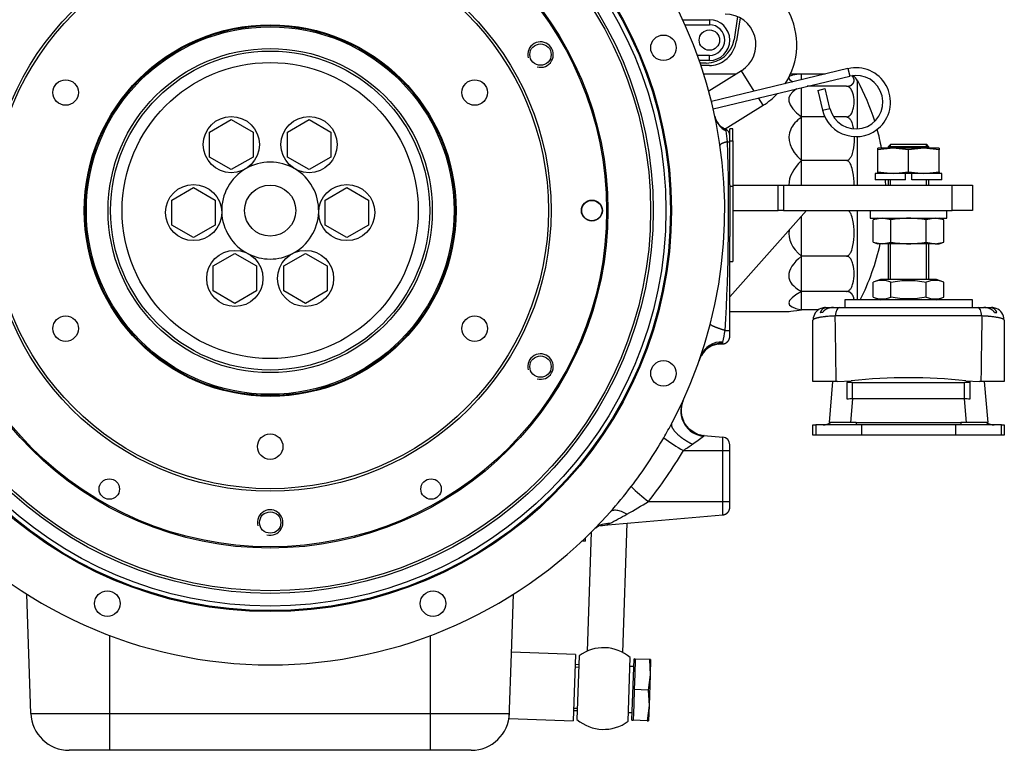
# Model space of a CAD drawing. Units: millimetres. Extents: x 0 to 410, y 0 to 287.
# Drawn here: x 192 to 246, y 160 to 200 of the extents above; entities that cross this region are included whole.
import ezdxf
from ezdxf.lldxf.tags import DXFTag

# ---------------------------------------------------------------- set-up
doc = ezdxf.new("R2010")
doc.units = ezdxf.units.MM
for name, color, linetype in [('13812030.2', 7, 'Continuous'), ('1641432432', 7, 'Continuous'), ('16514022_TORNILL', 7, 'Continuous'), ('1A010001', 7, 'Continuous'), ('1A012030.1', 7, 'Continuous'), ('1A022027.1', 7, 'Continuous'), ('1G79036413', 7, 'Continuous'), ('1J40300000_BASE_', 7, 'Continuous'), ('1J40300000_FWHU_', 7, 'Continuous'), ('1J40300000_OILC_', 7, 'Continuous'), ('51031016_Ø16_DIN', 7, 'Continuous'), ('51221016_TUERCA_', 7, 'Continuous'), ('61673002', 7, 'Continuous'), ('61673003', 7, 'Continuous'), ('CARTER_REDUCIDO', 7, 'Continuous'), ('DIAMETROM16_DIN1', 7, 'Continuous'), ('DIAMETROM16_DIN_', 7, 'Continuous'), ('DIN-934_M16X1_5_', 7, 'Continuous'), ('Predeterminado', 7, 'Continuous')]:
    doc.layers.add(name, color=color, linetype=linetype)
tags = doc.linetypes.add('HIDDEN2', pattern=[4.7625, 3.175, -1.5875]).pattern_tags.tags
tags[6:7] = [DXFTag(74, 4), DXFTag(75, 0), DXFTag(340, '0'), DXFTag(46, 0.0), DXFTag(50, 0.0), DXFTag(44, 0.0), DXFTag(45, 0.0)]
tags[4:5] = [DXFTag(74, 4), DXFTag(75, 0), DXFTag(340, '0'), DXFTag(46, 0.0), DXFTag(50, 0.0), DXFTag(44, 0.0), DXFTag(45, 0.0)]

# ---------------------------------------------------------------- blocks, each defined once
blk = doc.blocks.new('SE2')
at = {"layer": '13812030.2', "color": 7, "linetype": 'HIDDEN2'}
for p, q in [((222.743, 164.827), (222.621, 161.332)), ((225.42, 161.235), (225.542, 164.73))]:
    blk.add_line(p, q, dxfattribs=at)
for start, end in [(49.3178, 126.6822), (229.3178, 306.6822)]:
    blk.add_arc((224.082, 163.031), 2.24, start, end, dxfattribs=at)
at = {"layer": '1641432432', "color": 7, "linetype": 'HIDDEN2'}
for p, q in [((231.346, 196.742), (229.569, 196.742)), ((234.692, 196.742), (234.327, 196.742)), ((234.935, 196.426), (234.935, 196.737)), ((236.23, 196.737), (234.935, 196.737)), ((234.935, 194.39), (234.935, 195.994)), ((237.394, 196.068), (235.243, 196.068)), ((236.214, 194.39), (234.935, 194.39)), ((234.935, 191.993), (234.935, 194.39)), ((237.394, 194.39), (236.695, 194.39)), ((237.394, 191.993), (234.935, 191.993)), ((234.935, 190.652), (234.935, 191.993)), ((234.935, 186.753), (234.935, 188.953)), ((237.394, 186.753), (234.935, 186.753)), ((234.935, 184.816), (234.935, 186.753)), ((234.935, 183.815), (234.935, 184.816)), ((237.394, 184.816), (234.935, 184.816)), ((231.001, 183.722), (234.261, 183.722)), ((235.877, 183.815), (234.935, 183.815))]:
    blk.add_line(p, q, dxfattribs=at)
at = {"layer": '1641432432', "color": 7, "linetype": 'Continuous'}
for p, q in [((238.011, 193.732), (238.011, 196.373)), ((238.011, 190.652), (238.011, 193.311)), ((238.011, 184.352), (238.011, 189.252))]:
    blk.add_line(p, q, dxfattribs=at)
at = {"layer": '1641432432', "color": 7, "linetype": 'HIDDEN2'}
for centre, radius, start, end in [((237.394, 196.042), 0.7, 28.2285, 61.3816), ((226.572, 190.232), 12.984, 17.5584, 28.2285), ((226.572, 190.232), 12.984, 10.8769, 15.5234), ((226.572, 190.232), 12.984, 1.8538, 3.0906), ((226.572, 190.232), 12.984, 333.0715, 347.5459)]:
    blk.add_arc(centre, radius, start, end, dxfattribs=at)
for centre, major_axis, ratio, start_param, end_param in [((266.274, 190.231), (32.037, -6.324), 0.048348, 3.142033, 3.267735), ((266.274, 190.231), (32.037, -6.324), 0.048348, -3.341471, -3.169375), ((266.274, 190.231), (32.038, -6.425), 0.032882, -3.34442, -3.304105), ((266.274, 190.231), (32.032, -5.188), 0.122802, 2.998303, 3.370902), ((266.268, 190.232), (-32.028, 3.125), 0.17831, -0.192044, -0.063725), ((266.293, 190.23), (32.052, -3.127), 0.178244, 3.077889, 3.368339), ((266.274, 190.232), (32.038, -0.437), 0.202753, 2.934936, 3.144198), ((266.274, 190.233), (32.035, 2.345), 0.189597, 3.092737, 3.33714), ((266.274, 190.233), (32.032, 4.644), 0.142479, 2.911519, 3.330363), ((266.274, 190.233), (32.035, 6.083), 0.072503, 2.918405, 3.337249), ((266.274, 190.233), (32.038, 6.506), 0.007866, 3.18031, 3.349417)]:
    blk.add_ellipse(centre, major_axis=major_axis, ratio=ratio, start_param=start_param, end_param=end_param, dxfattribs=at)
for points, degree, knots in [([(237.394, 196.068), (237.416, 196.068), (237.437, 196.069), (237.457, 196.071), (237.504, 196.077), (237.543, 196.087), (237.564, 196.093), (237.612, 196.11), (237.649, 196.129), (237.668, 196.141), (237.712, 196.172), (237.743, 196.204), (237.759, 196.223), (237.789, 196.269), (237.806, 196.314), (237.813, 196.341), (237.82, 196.394), (237.816, 196.447), (237.811, 196.474), (237.797, 196.518), (237.771, 196.563), (237.759, 196.58), (237.743, 196.6), (237.723, 196.619), (237.721, 196.621), (237.719, 196.623), (237.717, 196.625)], 5, [0, 0, 0, 0, 0, 0, 0.03668, 0.03668, 0.03668, 0.0918629, 0.0918629, 0.0918629, 0.1783687, 0.1783687, 0.1783687, 0.3112887, 0.3112887, 0.3112887, 0.4874978, 0.4874978, 0.4874978, 0.6678078, 0.6678078, 0.6678078, 0.7884808, 0.7884808, 0.7884808, 0.8023057, 0.8023057, 0.8023057, 0.8023057, 0.8023057, 0.8023057]), ([(237.394, 194.39), (237.459, 194.39), (237.514, 194.416), (237.594, 194.476), (237.624, 194.511), (237.699, 194.618), (237.73, 194.694), (237.801, 194.921), (237.817, 195.074), (237.817, 195.383), (237.801, 195.538), (237.73, 195.765), (237.698, 195.841), (237.623, 195.948), (237.593, 195.982), (237.513, 196.042), (237.458, 196.068), (237.394, 196.068)], 3, [0, 0, 0, 0, 0.0625, 0.0625, 0.125, 0.125, 0.25, 0.25, 0.5, 0.5, 0.75, 0.75, 0.875, 0.875, 0.9375, 0.9375, 1, 1, 1, 1]), ([(237.394, 194.39), (237.458, 194.39), (237.513, 194.352), (237.594, 194.267), (237.624, 194.217), (237.698, 194.065), (237.73, 193.957), (237.761, 193.814), (237.768, 193.78), (237.774, 193.746)], 3, [0, 0, 0, 0, 0.0625, 0.0625, 0.125, 0.125, 0.25, 0.25, 0.2894244, 0.2894244, 0.2894244, 0.2894244]), ([(237.815, 193.333), (237.817, 193.285), (237.817, 193.238), (237.817, 192.972), (237.801, 192.754), (237.731, 192.429), (237.699, 192.32), (237.624, 192.166), (237.594, 192.117), (237.513, 192.031), (237.459, 191.993), (237.394, 191.993)], 3, [0.4462212, 0.4462212, 0.4462212, 0.4462212, 0.5, 0.5, 0.75, 0.75, 0.875, 0.875, 0.9375, 0.9375, 1, 1, 1, 1]), ([(237.817, 190.652), (237.817, 190.898), (237.8, 191.143), (237.73, 191.506), (237.698, 191.628), (237.623, 191.799), (237.593, 191.855), (237.513, 191.951), (237.458, 191.993), (237.394, 191.993)], 3, [0.5033609, 0.5033609, 0.5033609, 0.5033609, 0.75, 0.75, 0.875, 0.875, 0.9375, 0.9375, 1, 1, 1, 1]), ([(237.394, 186.753), (237.459, 186.753), (237.514, 186.793), (237.594, 186.884), (237.624, 186.937), (237.699, 187.098), (237.73, 187.213), (237.801, 187.556), (237.817, 187.788), (237.817, 188.256), (237.801, 188.489), (237.73, 188.834), (237.698, 188.949), (237.623, 189.109), (237.593, 189.162), (237.537, 189.224), (237.519, 189.241), (237.5, 189.255)], 3, [0, 0, 0, 0, 0.0625, 0.0625, 0.125, 0.125, 0.25, 0.25, 0.5, 0.5, 0.75, 0.75, 0.875, 0.875, 0.9375, 0.9375, 0.9618462, 0.9618462, 0.9618462, 0.9618462]), ([(237.394, 184.816), (237.459, 184.816), (237.514, 184.846), (237.594, 184.916), (237.624, 184.956), (237.699, 185.079), (237.73, 185.167), (237.801, 185.429), (237.817, 185.606), (237.817, 185.963), (237.801, 186.141), (237.73, 186.403), (237.698, 186.491), (237.623, 186.614), (237.593, 186.654), (237.513, 186.722), (237.458, 186.753), (237.394, 186.753)], 3, [0, 0, 0, 0, 0.0625, 0.0625, 0.125, 0.125, 0.25, 0.25, 0.5, 0.5, 0.75, 0.75, 0.875, 0.875, 0.9375, 0.9375, 1, 1, 1, 1]), ([(237.816, 184.352), (237.815, 184.382), (237.811, 184.412), (237.806, 184.442), (237.793, 184.499), (237.771, 184.555), (237.759, 184.581), (237.733, 184.629), (237.697, 184.676), (237.678, 184.697), (237.642, 184.731), (237.594, 184.762), (237.573, 184.774), (237.536, 184.791), (237.489, 184.805), (237.472, 184.809), (237.446, 184.813), (237.418, 184.815), (237.41, 184.815), (237.402, 184.816), (237.394, 184.816)], 5, [0.5332254, 0.5332254, 0.5332254, 0.5332254, 0.5332254, 0.5332254, 0.6678078, 0.6678078, 0.6678078, 0.7884808, 0.7884808, 0.7884808, 0.8868219, 0.8868219, 0.8868219, 0.9513377, 0.9513377, 0.9513377, 0.9861625, 0.9861625, 0.9861625, 1, 1, 1, 1, 1, 1])]:
    blk.add_open_spline(points, degree=degree, knots=knots, dxfattribs=at)
at = {"layer": '16514022_TORNILL', "color": 7, "linetype": 'HIDDEN2'}
for p, q in [((225.632, 161.296), (225.749, 164.654)), ((225.819, 164.651), (225.749, 164.654)), ((222.726, 164.339), (222.516, 164.346)), ((225.735, 164.234), (225.525, 164.241)), ((225.819, 164.651), (225.79, 163.812)), ((226.589, 164.624), (225.819, 164.651)), ((226.589, 164.624), (226.629, 163.783)), ((226.659, 164.622), (226.589, 164.624)), ((226.659, 164.622), (226.629, 163.783)), ((225.79, 163.812), (225.76, 162.972)), ((226.629, 163.783), (226.53, 162.945)), ((226.629, 163.783), (226.571, 162.104)), ((225.76, 162.972), (225.731, 162.133)), ((226.53, 162.945), (225.76, 162.972)), ((226.53, 162.945), (226.571, 162.104)), ((225.731, 162.133), (225.702, 161.293)), ((226.571, 162.104), (226.471, 161.266)), ((226.571, 162.104), (226.541, 161.264)), ((222.429, 161.828), (222.638, 161.821)), ((225.437, 161.723), (225.647, 161.716)), ((225.632, 161.296), (225.702, 161.293)), ((226.471, 161.266), (225.702, 161.293)), ((226.471, 161.266), (226.541, 161.264))]:
    blk.add_line(p, q, dxfattribs=at)
at = {"layer": '16514022_TORNILL', "color": 7, "linetype": 'Continuous'}
for p, q in [((222.512, 164.218), (222.722, 164.21)), ((222.433, 161.957), (222.643, 161.949))]:
    blk.add_line(p, q, dxfattribs=at)
at = {"layer": '1A010001', "color": 7, "linetype": 'HIDDEN2'}
for p, q in [((231.169, 190.652), (233.658, 190.652)), ((233.658, 190.652), (233.942, 190.652)), ((233.942, 190.652), (243.185, 190.652)), ((243.185, 190.652), (244.301, 190.652)), ((244.301, 190.652), (244.301, 189.252)), ((231.001, 184.527), (235.201, 189.252)), ((231.169, 189.252), (233.658, 189.252)), ((233.942, 189.252), (233.658, 189.252)), ((233.942, 189.252), (243.185, 189.252)), ((244.301, 189.252), (243.185, 189.252))]:
    blk.add_line(p, q, dxfattribs=at)
at = {"layer": '1A010001', "color": 7, "linetype": 'Continuous'}
for p, q in [((233.658, 189.252), (233.658, 190.652)), ((233.942, 190.652), (233.942, 189.252)), ((243.185, 189.252), (243.185, 190.652))]:
    blk.add_line(p, q, dxfattribs=at)
at = {"layer": '1A012030.1', "color": 7, "linetype": 'HIDDEN2'}
for p, q in [((225.131, 165.01), (225.379, 172.1)), ((223.4, 171.609), (223.172, 165.078))]:
    blk.add_line(p, q, dxfattribs=at)
at = {"layer": '1A022027.1', "color": 7, "linetype": 'HIDDEN2'}
for p, q in [((202.48, 193.558), (203.67, 194.245)), ((203.67, 194.245), (204.86, 193.558)), ((206.743, 193.558), (207.933, 194.245)), ((207.933, 194.245), (209.123, 193.558)), ((202.48, 192.184), (202.48, 193.558)), ((204.86, 193.558), (204.86, 192.184)), ((206.743, 192.184), (206.743, 193.558)), ((209.123, 193.558), (209.123, 192.184)), ((203.67, 191.497), (202.48, 192.184)), ((204.86, 192.184), (203.67, 191.497)), ((207.933, 191.497), (206.743, 192.184)), ((209.123, 192.184), (207.933, 191.497)), ((200.413, 189.829), (201.603, 190.516)), ((201.603, 190.516), (202.793, 189.829)), ((208.81, 189.829), (210, 190.516)), ((210, 190.516), (211.19, 189.829)), ((200.413, 188.455), (200.413, 189.829)), ((202.793, 189.829), (202.793, 188.455)), ((208.81, 188.455), (208.81, 189.829)), ((211.19, 189.829), (211.19, 188.455)), ((201.603, 187.768), (200.413, 188.455)), ((202.793, 188.455), (201.603, 187.768)), ((210, 187.768), (208.81, 188.455)), ((211.19, 188.455), (210, 187.768)), ((202.672, 186.214), (203.862, 186.901)), ((203.862, 186.901), (205.052, 186.214)), ((206.551, 186.214), (207.741, 186.901)), ((207.741, 186.901), (208.931, 186.214)), ((202.672, 184.84), (202.672, 186.214)), ((205.052, 186.214), (205.052, 184.84)), ((206.551, 184.84), (206.551, 186.214)), ((208.931, 186.214), (208.931, 184.84)), ((203.862, 184.153), (202.672, 184.84)), ((205.052, 184.84), (203.862, 184.153)), ((207.741, 184.153), (206.551, 184.84)), ((208.931, 184.84), (207.741, 184.153))]:
    blk.add_line(p, q, dxfattribs=at)
for centre, radius in [((205.801, 189.252), 21), ((205.801, 189.252), 20.86), ((205.801, 189.252), 18.516), ((205.801, 189.252), 18.446), ((205.801, 189.252), 15.4), ((205.801, 189.252), 10.192), ((205.801, 189.252), 10.15), ((205.801, 189.252), 8.89), ((220.622, 197.809), 0.586), ((205.801, 189.252), 8.75), ((194.586, 195.727), 0.7), ((217.016, 195.727), 0.7), ((203.67, 192.871), 1.54), ((207.933, 192.871), 1.54), ((201.603, 189.142), 1.54), ((205.801, 189.252), 1.4), ((210, 189.142), 1.54), ((223.441, 189.252), 0.574), ((223.441, 189.252), 0.56), ((203.862, 185.527), 1.54), ((207.741, 185.527), 1.54), ((194.586, 182.777), 0.7), ((217.016, 182.777), 0.7), ((220.622, 180.695), 0.586), ((205.801, 176.302), 0.7), ((196.981, 173.976), 0.56), ((214.621, 173.976), 0.56), ((205.801, 172.139), 0.586)]:
    blk.add_circle(centre, radius, dxfattribs=at)
at = {"layer": '1A022027.1', "color": 7, "linetype": 'Continuous'}
for radius in [15.26, 10.08, 8.12]:
    blk.add_circle((205.801, 189.252), radius, dxfattribs=at)
for centre in [(220.622, 197.809), (220.622, 180.695), (205.801, 172.139)]:
    blk.add_arc(centre, 0.7, 255, 195, dxfattribs=at)
at = {"layer": '1A022027.1', "color": 7, "linetype": 'HIDDEN2'}
for start, end in [(59.5, 120.5), (120.5, 181.5), (358.5, 59.5), (181.5, 242.5), (297.5, 358.5), (242.5, 297.5)]:
    blk.add_arc((205.801, 189.252), 2.66, start, end, dxfattribs=at)
at = {"layer": '1G79036413', "color": 7, "linetype": 'HIDDEN2'}
for p, q in [((237.481, 197.037), (229.991, 195.239)), ((230.089, 194.831), (237.579, 196.629)), ((235.823, 195.847), (236.231, 195.945)), ((235.823, 195.847), (236.084, 194.758)), ((236.492, 194.856), (236.231, 195.945))]:
    blk.add_line(p, q, dxfattribs=at)
at = {"layer": '1G79036413', "color": 7, "linetype": 'Continuous'}
for p, q in [((237.481, 197.037), (237.579, 196.629)), ((236.084, 194.758), (236.492, 194.856))]:
    blk.add_line(p, q, dxfattribs=at)
at = {"layer": '1G79036413', "color": 7, "linetype": 'HIDDEN2'}
for radius, start, end in [(1.89, 315, 103.5), (1.47, 193.5, 103.5), (1.89, 193.5, 315)]:
    blk.add_arc((237.922, 195.199), radius, start, end, dxfattribs=at)
at = {"layer": '1J40300000_BASE_', "color": 7, "linetype": 'HIDDEN2'}
for p, q in [((231.43, 199.89), (231.231, 198.642)), ((231.569, 199.821), (231.37, 198.564)), ((228.414, 199.724), (229.881, 199.724)), ((229.881, 197.484), (229.322, 197.484)), ((229.711, 197.344), (229.371, 197.344)), ((229.881, 197.204), (229.419, 197.204))]:
    blk.add_line(p, q, dxfattribs=at)
at = {"layer": '1J40300000_BASE_', "color": 7, "linetype": 'Continuous'}
for p, q in [((228.542, 199.444), (229.881, 199.444)), ((229.881, 199.724), (229.881, 199.444)), ((229.881, 197.764), (229.223, 197.764)), ((229.881, 197.484), (229.881, 197.764))]:
    blk.add_line(p, q, dxfattribs=at)
at = {"layer": '1J40300000_BASE_', "color": 7, "linetype": 'HIDDEN2'}
blk.add_circle((229.881, 198.604), 0.56, dxfattribs=at)
for centre, radius, start, end in [((229.881, 198.604), 1.12, 270, 90), ((229.711, 198.884), 1.54, 270, 350.9394), ((229.71, 198.826), 1.68, 307.614, 351.0115), ((229.881, 198.604), 1.4, 270, 307.614)]:
    blk.add_arc(centre, radius, start, end, dxfattribs=at)
at = {"layer": '1J40300000_BASE_', "color": 7, "linetype": 'Continuous'}
blk.add_arc((229.881, 198.604), 0.84, 270, 90, dxfattribs=at)
at = {"layer": '1J40300000_FWHU_', "color": 7, "linetype": 'HIDDEN2'}
for p, q in [((231.001, 193.347), (231.001, 193.732)), ((231.169, 193.732), (231.001, 193.732)), ((231.001, 193.032), (231.001, 193.347)), ((231.169, 193.075), (231.169, 193.732)), ((231.001, 190.672), (231.001, 193.032)), ((231.169, 193.075), (231.169, 190.591)), ((231.001, 190.672), (231.001, 190.591)), ((231.001, 190.591), (231.001, 187.836)), ((231.169, 190.591), (231.169, 186.452)), ((231.001, 182.672), (231.001, 187.836)), ((231.001, 186.452), (231.169, 186.452)), ((231.001, 182.357), (231.001, 182.672)), ((230.388, 181.919), (230.618, 181.939)), ((229.437, 181.306), (229.5, 181.403)), ((229.202, 177), (229.028, 177.077)), ((229.582, 176.916), (230.618, 176.826)), ((231.001, 176.092), (231.001, 176.407)), ((231.001, 173.292), (231.001, 176.092)), ((231.001, 172.977), (231.001, 173.292)), ((223.885, 171.97), (230.618, 172.559)), ((215.826, 166.438), (215.827, 166.438))]:
    blk.add_line(p, q, dxfattribs=at)
at = {"layer": '1J40300000_FWHU_', "color": 7, "linetype": 'Continuous'}
for p, q in [((230.874, 193.032), (231.001, 193.032)), ((231.001, 193.075), (231.169, 193.075)), ((231.001, 190.591), (231.169, 190.591)), ((230.744, 182.672), (231.001, 182.672)), ((230.388, 181.919), (230.526, 181.953)), ((230.618, 181.939), (230.618, 182.04)), ((230.618, 176.092), (230.618, 176.826)), ((228.453, 176.092), (230.618, 176.092)), ((230.618, 173.292), (230.618, 176.092)), ((230.618, 176.092), (231.001, 176.092)), ((226.54, 173.292), (230.618, 173.292)), ((230.618, 172.559), (230.618, 173.292)), ((230.618, 173.292), (231.001, 173.292))]:
    blk.add_line(p, q, dxfattribs=at)
at = {"layer": '1J40300000_FWHU_', "color": 7, "linetype": 'HIDDEN2'}
for centre, radius in [((205.801, 189.252), 22.002), ((205.801, 189.252), 21.7), ((227.362, 198.183), 0.7), ((227.362, 180.322), 0.7), ((196.871, 167.692), 0.7), ((214.732, 167.692), 0.7)]:
    blk.add_circle(centre, radius, dxfattribs=at)
at = {"layer": '1J40300000_FWHU_', "color": 7, "linetype": 'Continuous'}
blk.add_circle((205.801, 189.252), 21.946, dxfattribs=at)
at = {"layer": '1J40300000_FWHU_', "color": 7, "linetype": 'HIDDEN2'}
for centre, radius, start, end in [((205.801, 189.252), 24.92, 332.168, 138.4274), ((231.091, 194.589), 0.928, 189.5232, 237.6112), ((231.19, 194.773), 1.13, 237.0685, 246.0661), ((230.581, 193.347), 0.42, 0, 69.0657), ((230.501, 180.702), 1.222, 94.448, 144.9719), ((230.58, 180.682), 1.299, 151.3245, 159.7567), ((229.585, 178.296), 1.263, 169.1507, 207.1451), ((205.801, 189.252), 24.92, 329.9786, 332.168), ((229.714, 178.31), 1.4, 227.5526, 233.9347), ((229.714, 178.31), 1.4, 235.5942, 264.593), ((205.801, 189.252), 24.92, 322.5817, 329.9786), ((230.581, 176.407), 0.42, 0, 85), ((205.801, 189.252), 24.92, 318.4061, 322.5817), ((205.801, 189.252), 24.92, 221.5939, 318.4061), ((224.359, 170.917), 1.168, 128.9166, 134.7102), ((224.013, 171.049), 0.93, 97.9466, 105.8182)]:
    blk.add_arc(centre, radius, start, end, dxfattribs=at)
at = {"layer": '1J40300000_FWHU_', "color": 7, "linetype": 'Continuous'}
for centre, radius, start, end in [((231.268, 194.634), 1.109, 193.0923, 245.4193), ((219.309, 192.022), 11.608, 4.9909, 7.935), ((118.463, 189.261), 112.474, 356.64171, 1.9215), ((219.431, 184.596), 11.476, 347.1296, 350.3493), ((230.532, 180.838), 1.205, 85.9238, 158.2189), ((230.58, 180.682), 1.299, 90.7614, 151.3245), ((230.557, 180.667), 1.287, 91.3952, 145.2416), ((230.459, 182.08), 0.143, 297.6614, 316.1843), ((221.006, 191.016), 13.152, 316.6084, 316.9605), ((230.557, 180.667), 1.287, 152.0431, 164.6182), ((229.702, 178.258), 1.389, 157.6276, 264.3735), ((229.722, 178.285), 1.395, 156.4496, 264.7043), ((229.714, 178.31), 1.4, 181.8324, 207.9299), ((233.371, 184.916), 10.102, 233.6132, 240.8714), ((211.861, 200.48), 29.506, 305.4036, 306.8737), ((214.947, 196.331), 24.336, 306.9224, 307.0013), ((207.209, 188.554), 24.63, 321.7096, 329.6045), ((217.94, 192.267), 19.291, 303.0222, 304.8161), ((232.836, 181.539), 10.375, 225.7276, 232.6423), ((144.024, 311.234), 160.739, 300.40008, 300.88777), ((191.178, 235.09), 71.234, 297.81078, 298.67906), ((224.359, 170.917), 1.168, 87.4083, 128.9166), ((223.863, 173.343), 1.373, 270.9028, 293.5687)]:
    blk.add_arc(centre, radius, start, end, dxfattribs=at)
for points, degree, knots in [([(230.807, 193.625), (230.805, 193.64), (230.802, 193.654), (230.798, 193.667), (230.787, 193.694), (230.771, 193.715), (230.76, 193.725), (230.747, 193.734), (230.731, 193.74)], 5, [0, 0, 0, 0, 0, 0, 0.475604, 0.475604, 0.475604, 1, 1, 1, 1, 1, 1]), ([(230.874, 193.032), (230.794, 193.01), (230.722, 192.987), (230.659, 192.965), (230.554, 192.922), (230.49, 192.882), (230.47, 192.864), (230.461, 192.847), (230.463, 192.831)], 5, [0, 0, 0, 0, 0, 0, 0.5, 0.5, 0.5, 1, 1, 1, 1, 1, 1]), ([(230.744, 182.672), (230.596, 182.717), (230.458, 182.762), (230.334, 182.805), (230.121, 182.887), (229.989, 182.954), (229.945, 182.983), (229.926, 183.005), (229.93, 183.022)], 5, [0, 0, 0, 0, 0, 0, 0.5, 0.5, 0.5, 1, 1, 1, 1, 1, 1]), ([(228.955, 176.429), (228.744, 176.53), (228.539, 176.649), (228.349, 176.782), (228.027, 177.056), (227.846, 177.317), (227.799, 177.437), (227.797, 177.539), (227.839, 177.618)], 5, [0, 0, 0, 0, 0, 0, 0.5, 0.5, 0.5, 1, 1, 1, 1, 1, 1]), ([(229.593, 176.896), (229.6, 176.901), (229.604, 176.906), (229.604, 176.909), (229.599, 176.913), (229.591, 176.915), (229.588, 176.916), (229.585, 176.916), (229.582, 176.916)], 5, [0, 0, 0, 0, 0, 0, 0.651578, 0.651578, 0.651578, 1, 1, 1, 1, 1, 1]), ([(225.363, 172.595), (225.261, 172.653), (225.161, 172.7), (224.97, 172.77), (224.88, 172.794), (224.718, 172.814), (224.646, 172.811), (224.524, 172.779), (224.474, 172.75), (224.438, 172.709)], 3, [0, 0, 0, 0, 0.25, 0.25, 0.5, 0.5, 0.75, 0.75, 1, 1, 1, 1])]:
    blk.add_open_spline(points, degree=degree, knots=knots, dxfattribs=at)
at = {"layer": '1J40300000_FWHU_', "color": 7, "linetype": 'HIDDEN2'}
for points, degree in [([(230.618, 181.939), (230.742, 181.95), (230.862, 182.006), (230.955, 182.108), (231.001, 182.232), (231.001, 182.357)], 5), ([(228.774, 177.279), (228.563, 177.51), (228.458, 177.657), (228.461, 177.72)], 3), ([(229.233, 176.994), (228.93, 177.155), (228.777, 177.251), (228.774, 177.279)], 3), ([(230.618, 172.559), (230.742, 172.57), (230.862, 172.626), (230.955, 172.728), (231.001, 172.852), (231.001, 172.977)], 5)]:
    blk.add_open_spline(points, degree=degree, dxfattribs=at)
blk.add_open_spline([(223.625, 171.827), (223.686, 171.866), (223.761, 171.916), (223.796, 171.938), (223.796, 171.943), (223.795, 171.944)], degree=3, knots=[0, 0, 0, 0, 0.4778077, 0.7278211, 0.7967302, 0.7967302, 0.7967302, 0.7967302], dxfattribs=at)
at = {"layer": '1J40300000_OILC_', "color": 7, "linetype": 'HIDDEN2'}
for p, q in [((231.642, 196.927), (229.844, 195.805)), ((230.749, 193.73), (232.828, 195.026))]:
    blk.add_line(p, q, dxfattribs=at)
at = {"layer": '1J40300000_OILC_', "color": 7, "linetype": 'Continuous'}
for p, q in [((232.343, 195.804), (231.642, 196.927)), ((232.828, 195.026), (232.578, 195.428))]:
    blk.add_line(p, q, dxfattribs=at)
at = {"layer": '1J40300000_OILC_', "color": 7, "linetype": 'HIDDEN2'}
for radius, start, end in [(3.92, 326.876, 90), (1.68, 301.96, 90), (3.92, 301.96, 316.9876)]:
    blk.add_arc((230.753, 198.352), radius, start, end, dxfattribs=at)
at = {"layer": '51031016_Ø16_DIN', "color": 7, "linetype": 'HIDDEN2'}
for p, q in [((244.301, 184.352), (237.301, 184.352)), ((237.301, 184.352), (237.301, 183.932)), ((244.301, 183.932), (244.301, 184.352))]:
    blk.add_line(p, q, dxfattribs=at)
at = {"layer": '51221016_TUERCA_', "color": 7, "linetype": 'HIDDEN2'}
for p, q in [((239.261, 185.472), (238.861, 185.327)), ((238.861, 184.498), (238.861, 185.327)), ((242.341, 185.472), (239.261, 185.472)), ((239.831, 184.498), (239.831, 185.327)), ((241.771, 184.498), (241.771, 185.327)), ((242.741, 185.327), (242.341, 185.472)), ((242.741, 184.498), (242.741, 185.327)), ((238.861, 184.498), (239.261, 184.352)), ((242.341, 184.352), (242.741, 184.498))]:
    blk.add_line(p, q, dxfattribs=at)
for centre, start, end in [((239.346, 184.116), 68.1717, 111.8283), ((242.256, 184.116), 68.1717, 111.8283), ((239.346, 185.709), 248.1717, 291.8283), ((242.256, 185.709), 248.1717, 291.8283)]:
    blk.add_arc(centre, 1.304, start, end, dxfattribs=at)
for points in [[(239.831, 185.327), (239.992, 185.356), (240.155, 185.38), (240.479, 185.413), (240.641, 185.421), (240.964, 185.421), (241.126, 185.413), (241.449, 185.38), (241.61, 185.356), (241.771, 185.327)], [(241.771, 184.498), (241.61, 184.469), (241.449, 184.445), (241.126, 184.412), (240.964, 184.403), (240.641, 184.403), (240.479, 184.412), (240.155, 184.444), (239.992, 184.469), (239.831, 184.498)]]:
    blk.add_open_spline(points, degree=3, knots=[0, 0, 0, 0, 0.25, 0.25, 0.5, 0.5, 0.75, 0.75, 1, 1, 1, 1], dxfattribs=at)
at = {"layer": '61673002', "color": 7, "linetype": 'HIDDEN2'}
for p, q in [((236.086, 183.652), (235.961, 183.652)), ((236.251, 183.932), (236.273, 183.932)), ((236.273, 183.932), (236.674, 183.932)), ((236.68, 183.932), (236.989, 183.932)), ((236.989, 183.932), (244.614, 183.932)), ((244.614, 183.932), (244.922, 183.932)), ((244.957, 183.932), (245.33, 183.932)), ((245.33, 183.932), (245.351, 183.932)), ((245.517, 183.652), (245.642, 183.652)), ((235.551, 179.872), (235.551, 183.232)), ((246.051, 183.232), (246.051, 179.872)), ((236.836, 179.872), (235.551, 179.872)), ((236.461, 177.632), (236.657, 179.872)), ((236.904, 179.872), (236.836, 179.872)), ((236.904, 179.872), (237.656, 179.913)), ((237.441, 179.901), (237.441, 179.817)), ((237.441, 178.902), (237.441, 179.817)), ((243.947, 179.913), (244.699, 179.872)), ((244.161, 179.901), (244.161, 179.817)), ((244.161, 179.817), (244.161, 178.902)), ((244.767, 179.872), (244.699, 179.872)), ((246.051, 179.872), (244.767, 179.872)), ((244.945, 179.872), (245.141, 177.632)), ((237.62, 177.632), (236.461, 177.632)), ((237.912, 177.632), (237.62, 177.632)), ((237.931, 177.632), (243.671, 177.632)), ((243.982, 177.632), (243.691, 177.632)), ((245.141, 177.632), (243.982, 177.632)), ((235.551, 176.932), (235.551, 177.492)), ((235.551, 177.492), (235.709, 177.492)), ((238.225, 177.492), (235.709, 177.492)), ((243.378, 177.492), (238.225, 177.492)), ((245.894, 177.492), (243.378, 177.492)), ((245.894, 177.492), (246.051, 177.492)), ((246.051, 177.492), (246.051, 176.932)), ((235.709, 176.932), (235.551, 176.932)), ((238.225, 176.932), (235.709, 176.932)), ((243.378, 176.932), (238.225, 176.932)), ((245.894, 176.932), (243.378, 176.932)), ((246.051, 176.932), (245.894, 176.932))]:
    blk.add_line(p, q, dxfattribs=at)
at = {"layer": '61673002', "color": 7, "linetype": 'Continuous'}
for p, q in [((244.822, 183.472), (236.78, 183.472)), ((237.734, 179.825), (243.869, 179.825)), ((237.734, 178.928), (237.734, 179.825)), ((243.869, 178.928), (243.869, 179.825)), ((237.734, 178.928), (237.62, 177.632)), ((243.869, 178.928), (237.734, 178.928)), ((243.982, 177.632), (243.869, 178.928)), ((237.931, 177.632), (237.931, 177.492)), ((243.671, 177.632), (243.671, 177.492)), ((235.709, 177.492), (235.709, 176.932)), ((238.225, 177.492), (238.225, 176.932)), ((243.378, 177.492), (243.378, 176.932)), ((245.894, 176.932), (245.894, 177.492))]:
    blk.add_line(p, q, dxfattribs=at)
at = {"layer": '61673002', "color": 7, "linetype": 'HIDDEN2'}
for centre, radius, start, end in [((236.23, 183.269), 0.658, 111.0548, 179.8576), ((236.251, 183.232), 0.7, 90, 111.5923), ((245.351, 183.232), 0.7, 68.87, 90), ((245.373, 183.269), 0.658, 0.1504, 68.9404), ((240.801, 150.811), 29.272, 83.8316, 96.1684), ((236.111, 178.192), 0.7, 270, 306.8699), ((237.931, 176.383), 1.25, 90.0003, 90.8875), ((243.671, 176.383), 1.25, 89.1125, 89.9997), ((245.491, 178.192), 0.7, 233.1301, 270)]:
    blk.add_arc(centre, radius, start, end, dxfattribs=at)
at = {"layer": '61673002', "color": 7, "linetype": 'Continuous'}
for centre, start, end in [((-801.372, 165.736), 0.780106, 0.978753), ((1282.975, 165.736), 179.021247, 179.219894)]:
    blk.add_arc(centre, 1038.304, start, end, dxfattribs=at)
for centre, major_axis, ratio, start_param, end_param in [((236.989, 183.232), (0, -0.7), 0.316872, 3.141593, 4.363323), ((244.614, 183.232), (0, -0.7), 0.316872, 1.919862, 3.141593), ((237.734, 179.178), (-1.896, 0), 0.34087, 4.712389, 4.867119), ((243.869, 179.178), (1.896, 0), 0.34087, 1.416066, 1.570796), ((237.734, 178.52), (1.199, 0.061), 0.338755, 1.553588, 1.799875), ((243.869, 178.52), (1.199, -0.061), 0.338755, 1.341717, 1.588005)]:
    blk.add_ellipse(centre, major_axis=major_axis, ratio=ratio, start_param=start_param, end_param=end_param, dxfattribs=at)
at = {"layer": '61673002', "color": 7, "linetype": 'HIDDEN2'}
for points, knots in [([(235.961, 183.652), (235.965, 183.659), (235.969, 183.666), (235.976, 183.68), (235.98, 183.687), (235.987, 183.7), (235.994, 183.712), (236.004, 183.73), (236.011, 183.742), (236.015, 183.749), (236.017, 183.751), (236.018, 183.754), (236.021, 183.758), (236.026, 183.766), (236.034, 183.779), (236.04, 183.788), (236.05, 183.802), (236.056, 183.811), (236.068, 183.827), (236.074, 183.834), (236.083, 183.845), (236.087, 183.849), (236.091, 183.853), (236.092, 183.855), (236.093, 183.856), (236.095, 183.858), (236.103, 183.866), (236.111, 183.873), (236.123, 183.883), (236.129, 183.888), (236.141, 183.896), (236.147, 183.9), (236.159, 183.907), (236.172, 183.913), (236.191, 183.921), (236.204, 183.924), (236.214, 183.926), (236.217, 183.927), (236.224, 183.928), (236.227, 183.929), (236.237, 183.93), (236.244, 183.931), (236.255, 183.932), (236.26, 183.932), (236.266, 183.932), (236.27, 183.932), (236.271, 183.932), (236.272, 183.932), (236.272, 183.932), (236.272, 183.932), (236.272, 183.932), (236.273, 183.932)], [0, 0, 0, 0, 0.03125, 0.03125, 0.0625, 0.0625, 0.09375, 0.125, 0.15625, 0.15625, 0.164063, 0.171875, 0.171875, 0.1875, 0.21875, 0.25, 0.25, 0.3125, 0.3125, 0.375, 0.375, 0.40625, 0.414063, 0.414063, 0.421875, 0.421875, 0.4375, 0.5, 0.5, 0.5625, 0.5625, 0.625, 0.625, 0.6875, 0.75, 0.8125, 0.8125, 0.84375, 0.84375, 0.875, 0.875, 0.9375, 0.9375, 0.96875, 0.984375, 0.992188, 0.996094, 0.996094, 0.998047, 0.998047, 1, 1, 1, 1]), ([(236.68, 183.932), (236.68, 183.932), (236.68, 183.932), (236.679, 183.932), (236.679, 183.932), (236.678, 183.932), (236.677, 183.932), (236.674, 183.932), (236.668, 183.932), (236.655, 183.932), (236.644, 183.932), (236.622, 183.931), (236.608, 183.93), (236.59, 183.928), (236.586, 183.928), (236.579, 183.927), (236.568, 183.926), (236.557, 183.925), (236.536, 183.922), (236.507, 183.917), (236.465, 183.908), (236.423, 183.897), (236.395, 183.888), (236.368, 183.879), (236.351, 183.872), (236.335, 183.865), (236.328, 183.862), (236.325, 183.86), (236.315, 183.856), (236.308, 183.853), (236.289, 183.843), (236.276, 183.836), (236.252, 183.821), (236.24, 183.814), (236.216, 183.797), (236.205, 183.789), (236.188, 183.775), (236.18, 183.768), (236.172, 183.761), (236.168, 183.757), (236.167, 183.756), (236.164, 183.754), (236.163, 183.752), (236.152, 183.741), (236.142, 183.731), (236.124, 183.71), (236.115, 183.699), (236.104, 183.682), (236.096, 183.67), (236.089, 183.658), (236.086, 183.652)], [0, 0, 0, 0, 0.001953, 0.001953, 0.00293, 0.00293, 0.003906, 0.007813, 0.015625, 0.03125, 0.0625, 0.0625, 0.125, 0.125, 0.140625, 0.140625, 0.15625, 0.1875, 0.1875, 0.25, 0.3125, 0.375, 0.4375, 0.4375, 0.5, 0.515625, 0.515625, 0.53125, 0.53125, 0.5625, 0.5625, 0.625, 0.625, 0.6875, 0.6875, 0.75, 0.75, 0.78125, 0.796875, 0.796875, 0.804687, 0.804687, 0.8125, 0.8125, 0.875, 0.875, 0.9375, 0.9375, 0.96875, 1, 1, 1, 1]), ([(245.517, 183.652), (245.513, 183.658), (245.507, 183.67), (245.499, 183.682), (245.487, 183.699), (245.479, 183.71), (245.461, 183.731), (245.451, 183.741), (245.44, 183.752), (245.438, 183.754), (245.436, 183.756), (245.435, 183.757), (245.431, 183.761), (245.423, 183.768), (245.415, 183.775), (245.398, 183.789), (245.387, 183.797), (245.363, 183.814), (245.351, 183.821), (245.326, 183.836), (245.314, 183.843), (245.294, 183.853), (245.288, 183.856), (245.278, 183.86), (245.275, 183.862), (245.268, 183.865), (245.251, 183.872), (245.234, 183.879), (245.207, 183.888), (245.18, 183.897), (245.138, 183.908), (245.096, 183.917), (245.067, 183.922), (245.045, 183.925), (245.035, 183.926), (245.024, 183.927), (245.017, 183.928), (245.013, 183.928), (244.995, 183.93), (244.98, 183.931), (244.959, 183.932), (244.948, 183.932), (244.935, 183.932), (244.929, 183.932), (244.926, 183.932), (244.925, 183.932), (244.924, 183.932), (244.924, 183.932), (244.923, 183.932), (244.923, 183.932), (244.922, 183.932)], [0, 0, 0, 0, 0.03125, 0.0625, 0.0625, 0.125, 0.125, 0.1875, 0.1875, 0.195312, 0.195312, 0.203125, 0.203125, 0.21875, 0.25, 0.25, 0.3125, 0.3125, 0.375, 0.375, 0.4375, 0.4375, 0.46875, 0.46875, 0.484375, 0.484375, 0.5, 0.5625, 0.5625, 0.625, 0.6875, 0.75, 0.8125, 0.8125, 0.84375, 0.859375, 0.859375, 0.875, 0.875, 0.9375, 0.9375, 0.96875, 0.984375, 0.992188, 0.996094, 0.99707, 0.99707, 0.998047, 0.998047, 1, 1, 1, 1]), ([(245.33, 183.932), (245.33, 183.932), (245.33, 183.932), (245.331, 183.932), (245.331, 183.932), (245.332, 183.932), (245.333, 183.932), (245.336, 183.932), (245.343, 183.932), (245.348, 183.932), (245.358, 183.931), (245.365, 183.93), (245.375, 183.929), (245.379, 183.928), (245.386, 183.927), (245.389, 183.926), (245.399, 183.924), (245.412, 183.921), (245.431, 183.913), (245.443, 183.907), (245.456, 183.9), (245.462, 183.896), (245.474, 183.888), (245.48, 183.883), (245.492, 183.873), (245.5, 183.866), (245.507, 183.858), (245.51, 183.856), (245.51, 183.855), (245.512, 183.853), (245.516, 183.849), (245.519, 183.845), (245.529, 183.834), (245.535, 183.827), (245.547, 183.811), (245.553, 183.802), (245.562, 183.788), (245.569, 183.779), (245.577, 183.766), (245.582, 183.758), (245.584, 183.754), (245.586, 183.751), (245.588, 183.749), (245.592, 183.742), (245.598, 183.73), (245.609, 183.712), (245.616, 183.7), (245.623, 183.687), (245.627, 183.68), (245.634, 183.666), (245.638, 183.659), (245.642, 183.652)], [0, 0, 0, 0, 0.001953, 0.001953, 0.003906, 0.003906, 0.007813, 0.015625, 0.03125, 0.0625, 0.0625, 0.125, 0.125, 0.15625, 0.15625, 0.1875, 0.1875, 0.25, 0.3125, 0.375, 0.375, 0.4375, 0.4375, 0.5, 0.5, 0.5625, 0.578125, 0.578125, 0.585938, 0.585938, 0.59375, 0.625, 0.625, 0.6875, 0.6875, 0.75, 0.75, 0.78125, 0.8125, 0.828125, 0.828125, 0.835938, 0.84375, 0.84375, 0.875, 0.90625, 0.9375, 0.9375, 0.96875, 0.96875, 1, 1, 1, 1]), ([(235.572, 183.271), (235.565, 183.265), (235.56, 183.258), (235.553, 183.245), (235.551, 183.239), (235.551, 183.232)], [0.8771461, 0.8771461, 0.8771461, 0.8771461, 0.9375, 0.9375, 1, 1, 1, 1]), ([(246.051, 183.232), (246.051, 183.239), (246.05, 183.245), (246.042, 183.258), (246.037, 183.264), (246.031, 183.271)], [0, 0, 0, 0, 0.0625, 0.0625, 0.122398, 0.122398, 0.122398, 0.122398])]:
    blk.add_open_spline(points, degree=3, knots=knots, dxfattribs=at)
at = {"layer": '61673002', "color": 7, "linetype": 'Continuous'}
for points, knots in [([(236.78, 183.472), (236.735, 183.47), (236.691, 183.467), (236.604, 183.462), (236.519, 183.457), (236.438, 183.451), (236.358, 183.444), (236.319, 183.44), (236.276, 183.436), (236.271, 183.435), (236.262, 183.434), (236.257, 183.434), (236.243, 183.432), (236.215, 183.429), (236.188, 183.426), (236.135, 183.419), (236.067, 183.41), (235.973, 183.396), (235.915, 183.386), (235.881, 183.379), (235.874, 183.377), (235.866, 183.376), (235.864, 183.375), (235.861, 183.375), (235.856, 183.374), (235.838, 183.37), (235.822, 183.366), (235.786, 183.358), (235.764, 183.352), (235.722, 183.341), (235.684, 183.329), (235.652, 183.316), (235.63, 183.307), (235.624, 183.304), (235.617, 183.3), (235.616, 183.3), (235.614, 183.299), (235.612, 183.298), (235.607, 183.295), (235.603, 183.293), (235.589, 183.285), (235.58, 183.278), (235.572, 183.271), (235.572, 183.271)], [0, 0, 0, 0, 0.0625, 0.0625, 0.125, 0.1875, 0.1875, 0.25, 0.25, 0.2578125, 0.2578125, 0.265625, 0.265625, 0.28125, 0.3125, 0.3125, 0.375, 0.4375, 0.5, 0.5, 0.515625, 0.515625, 0.5195313, 0.5195313, 0.5234375, 0.53125, 0.5625, 0.5625, 0.625, 0.625, 0.6875, 0.75, 0.75, 0.78125, 0.78125, 0.7851563, 0.7851563, 0.7890625, 0.796875, 0.8125, 0.8125, 0.875, 0.8771461, 0.8771461, 0.8771461, 0.8771461]), ([(246.031, 183.271), (246.03, 183.271), (246.023, 183.278), (246.014, 183.284), (245.993, 183.297), (245.98, 183.303), (245.962, 183.311), (245.957, 183.314), (245.951, 183.316), (245.948, 183.317), (245.947, 183.318), (245.945, 183.318), (245.936, 183.322), (245.927, 183.325), (245.9, 183.334), (245.862, 183.346), (245.817, 183.358), (245.769, 183.369), (245.744, 183.375), (245.703, 183.383), (245.689, 183.385), (245.667, 183.389), (245.66, 183.39), (245.649, 183.392), (245.645, 183.393), (245.638, 183.394), (245.604, 183.4), (245.537, 183.41), (245.435, 183.424), (245.362, 183.432), (245.286, 183.44), (245.247, 183.443), (245.202, 183.447), (245.197, 183.448), (245.19, 183.448), (245.187, 183.449), (245.182, 183.449), (245.169, 183.45), (245.136, 183.453), (245.105, 183.455), (245.042, 183.46), (244.999, 183.462), (244.912, 183.467), (244.868, 183.47), (244.822, 183.472)], [0.122398, 0.122398, 0.122398, 0.122398, 0.125, 0.1875, 0.1875, 0.25, 0.25, 0.265625, 0.2734375, 0.2734375, 0.2773438, 0.2773438, 0.28125, 0.3125, 0.3125, 0.375, 0.4375, 0.4375, 0.5, 0.5, 0.53125, 0.53125, 0.546875, 0.546875, 0.5546875, 0.5546875, 0.5625, 0.625, 0.6875, 0.75, 0.75, 0.8125, 0.8125, 0.8203125, 0.8203125, 0.8242188, 0.8242188, 0.828125, 0.84375, 0.875, 0.875, 0.9375, 0.9375, 1, 1, 1, 1])]:
    blk.add_open_spline(points, degree=3, knots=knots, dxfattribs=at)
at = {"layer": '61673003', "color": 7, "linetype": 'HIDDEN2'}
for p, q in [((239.821, 192.894), (239.681, 192.754)), ((241.921, 192.754), (239.681, 192.754)), ((239.681, 192.754), (239.681, 192.682)), ((239.821, 192.894), (241.781, 192.894)), ((241.921, 192.754), (241.781, 192.894)), ((241.921, 192.682), (241.921, 192.754)), ((239.681, 190.932), (239.681, 190.652)), ((241.921, 190.652), (241.921, 190.932)), ((239.681, 187.432), (239.681, 185.472)), ((241.921, 185.472), (241.921, 187.432))]:
    blk.add_line(p, q, dxfattribs=at)
at = {"layer": '61673003', "color": 7, "linetype": 'Continuous'}
for p, q in [((239.81, 192.682), (239.81, 192.882)), ((241.793, 192.682), (241.793, 192.882)), ((239.81, 190.652), (239.81, 190.932)), ((241.793, 190.652), (241.793, 190.932)), ((239.81, 185.472), (239.81, 187.432)), ((241.793, 185.472), (241.793, 187.432))]:
    blk.add_line(p, q, dxfattribs=at)
at = {"layer": 'CARTER_REDUCIDO', "color": 7, "linetype": 'HIDDEN2'}
for p, q in [((223.091, 171.122), (223.091, 171.306)), ((223.091, 171.122), (222.898, 171.122)), ((192.682, 161.669), (192.453, 168.209)), ((219.035, 164.937), (219.149, 168.208)), ((218.911, 161.39), (219.035, 164.937)), ((222.536, 164.906), (219.038, 165.028)), ((222.536, 164.906), (222.409, 161.268)), ((218.911, 161.39), (222.409, 161.268)), ((197.013, 159.642), (194.78, 159.642)), ((214.591, 159.642), (197.013, 159.642)), ((216.822, 159.642), (214.591, 159.642))]:
    blk.add_line(p, q, dxfattribs=at)
at = {"layer": 'CARTER_REDUCIDO', "color": 7, "linetype": 'Continuous'}
for p, q in [((197.013, 161.669), (197.013, 165.934)), ((214.591, 161.669), (214.591, 165.934)), ((192.682, 161.669), (197.013, 161.669)), ((197.013, 161.669), (214.591, 161.669)), ((214.591, 161.669), (218.921, 161.669))]:
    blk.add_line(p, q, dxfattribs=at)
at = {"layer": 'CARTER_REDUCIDO', "color": 7, "linetype": 'HIDDEN2'}
for centre, start, end in [((194.78, 161.742), 182, 270), ((216.822, 161.742), 270, 358)]:
    blk.add_arc(centre, 2.1, start, end, dxfattribs=at)
at = {"layer": 'CARTER_REDUCIDO', "color": 7, "linetype": 'Continuous'}
for centre in [(197.013, 161.742), (214.591, 161.742)]:
    blk.add_ellipse(centre, major_axis=(0, -2.1), ratio=0.000004, start_param=0, end_param=1.53589, dxfattribs=at)
at = {"layer": 'DIAMETROM16_DIN1', "color": 7, "linetype": 'HIDDEN2'}
for p, q in [((240.626, 191.282), (238.967, 191.282)), ((238.967, 191.282), (238.967, 190.932)), ((240.626, 190.932), (240.626, 191.282)), ((242.635, 191.282), (240.976, 191.282)), ((240.976, 190.932), (240.976, 191.282)), ((242.635, 190.932), (242.635, 191.282)), ((240.626, 190.932), (238.967, 190.932)), ((242.635, 190.932), (240.976, 190.932))]:
    blk.add_line(p, q, dxfattribs=at)
at = {"layer": 'DIAMETROM16_DIN_', "color": 7, "linetype": 'HIDDEN2'}
for p, q in [((238.701, 189.252), (238.701, 188.832)), ((242.901, 188.832), (242.901, 189.252)), ((238.701, 188.832), (242.901, 188.832))]:
    blk.add_line(p, q, dxfattribs=at)
at = {"layer": 'DIN-934_M16X1_5_', "color": 7, "linetype": 'HIDDEN2'}
for p, q in [((239.961, 192.682), (239.121, 192.682)), ((239.961, 192.682), (239.121, 192.588)), ((239.121, 192.588), (239.121, 192.682)), ((239.121, 191.377), (239.121, 192.588)), ((241.641, 192.682), (239.961, 192.682)), ((240.801, 192.588), (239.961, 192.682)), ((241.641, 192.682), (240.801, 192.588)), ((240.801, 191.377), (240.801, 192.588)), ((242.481, 192.682), (241.641, 192.682)), ((242.481, 192.588), (241.641, 192.682)), ((242.481, 192.682), (242.481, 192.588)), ((242.481, 191.377), (242.481, 192.588)), ((239.121, 191.282), (239.121, 191.377)), ((239.121, 191.377), (239.961, 191.282)), ((239.961, 191.282), (240.801, 191.377)), ((240.976, 191.282), (240.626, 191.282)), ((240.801, 191.377), (241.641, 191.282)), ((241.641, 191.282), (242.481, 191.377)), ((242.481, 191.377), (242.481, 191.282)), ((239.346, 188.832), (238.861, 188.738)), ((239.121, 188.832), (238.861, 188.738)), ((238.861, 187.527), (238.861, 188.738)), ((239.831, 188.738), (239.346, 188.832)), ((239.831, 187.527), (239.831, 188.738)), ((242.256, 188.832), (241.771, 188.738)), ((241.771, 187.527), (241.771, 188.738)), ((242.741, 188.738), (242.256, 188.832)), ((242.741, 188.738), (242.481, 188.832)), ((242.741, 187.527), (242.741, 188.738)), ((238.861, 187.527), (239.346, 187.432)), ((238.861, 187.527), (239.121, 187.432)), ((239.346, 187.432), (239.121, 187.432)), ((239.346, 187.432), (239.831, 187.527)), ((240.801, 187.432), (239.346, 187.432)), ((242.256, 187.432), (240.801, 187.432)), ((241.771, 187.527), (242.256, 187.432)), ((242.256, 187.432), (242.741, 187.527)), ((242.256, 187.432), (242.481, 187.432)), ((242.481, 187.432), (242.741, 187.527))]:
    blk.add_line(p, q, dxfattribs=at)
for points in [[(240.801, 188.832), (240.64, 188.832), (240.478, 188.824), (240.154, 188.791), (239.992, 188.767), (239.831, 188.738)], [(241.771, 188.738), (241.61, 188.767), (241.448, 188.791), (241.125, 188.824), (240.963, 188.832), (240.801, 188.832)], [(239.831, 187.527), (239.992, 187.498), (240.154, 187.474), (240.478, 187.441), (240.64, 187.432), (240.801, 187.432)], [(240.801, 187.432), (240.963, 187.432), (241.125, 187.441), (241.448, 187.474), (241.61, 187.498), (241.771, 187.527)]]:
    blk.add_open_spline(points, degree=3, knots=[0, 0, 0, 0, 0.5, 0.5, 1, 1, 1, 1], dxfattribs=at)

msp = doc.modelspace()

# ---------------------------------------------------------------- block references
at = {"layer": 'Predeterminado'}
msp.add_blockref('SE2', (0, 0), dxfattribs=at)

doc.saveas('drawing.dxf')
